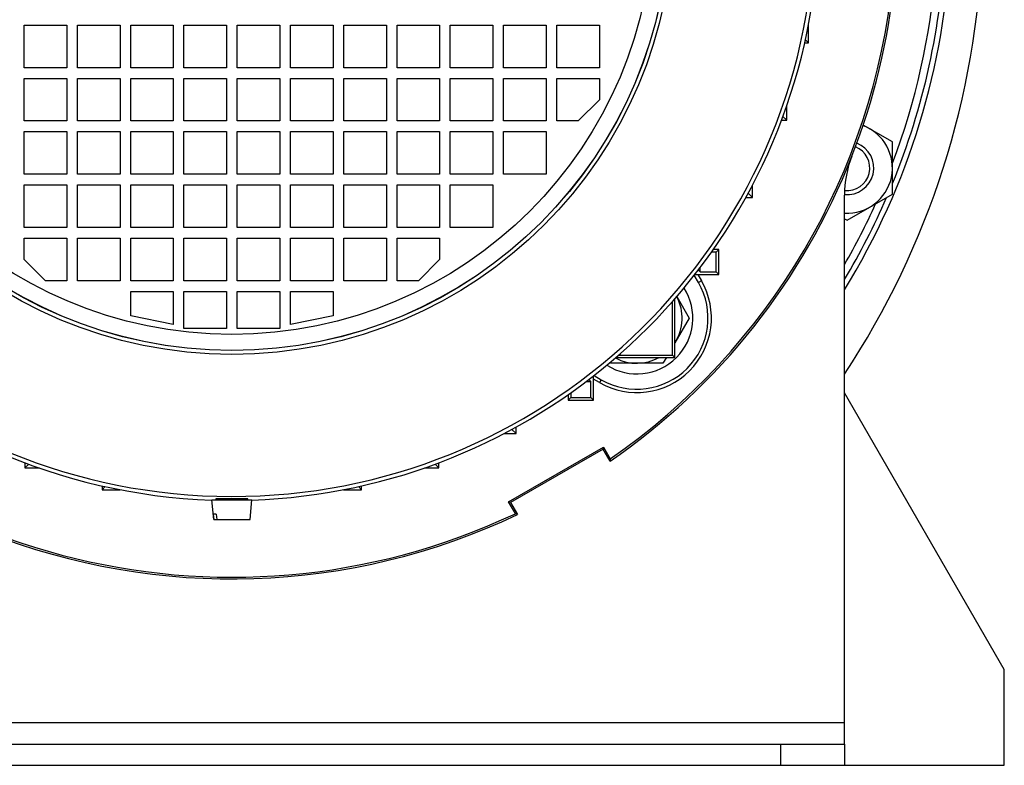
# Model space of a CAD drawing. Units: millimetres. Extents: x -1655 to 1564, y -501 to 966.
# Drawn here: x 1357 to 1541, y 21 to 161 of the extents above; entities that cross this region are included whole.
import ezdxf

# ---------------------------------------------------------------- set-up
doc = ezdxf.new("R2010")
doc.units = ezdxf.units.MM
doc.header["$LTSCALE"] = 19.36
doc.layers.get('0').update_dxf_attribs({"linetype": 'CONTINUOUS'})
doc.layers.add('3_ALL_AXES', color=7, linetype='CONTINUOUS')

msp = doc.modelspace()

# ---------------------------------------------------------------- linework, layer by layer
at = {"color": 7, "linetype": 'CONTINUOUS'}
for p, q in [((1357.46, 159.72), (1365.46, 159.72)), ((1357.46, 151.72), (1357.46, 159.72)), ((1365.46, 159.72), (1365.46, 151.72)), ((1367.46, 159.72), (1375.46, 159.72)), ((1367.46, 151.72), (1367.46, 159.72)), ((1375.46, 159.72), (1375.46, 151.72)), ((1377.46, 159.72), (1385.46, 159.72)), ((1377.46, 151.72), (1377.46, 159.72)), ((1385.46, 159.72), (1385.46, 151.72)), ((1387.46, 159.72), (1395.46, 159.72)), ((1387.46, 151.72), (1387.46, 159.72)), ((1395.46, 159.72), (1395.46, 151.72)), ((1397.46, 159.72), (1405.46, 159.72)), ((1397.46, 151.72), (1397.46, 159.72)), ((1405.46, 159.72), (1405.46, 151.72)), ((1407.46, 159.72), (1415.46, 159.72)), ((1407.46, 151.72), (1407.46, 159.72)), ((1415.46, 159.72), (1415.46, 151.72)), ((1417.46, 159.72), (1425.46, 159.72)), ((1417.46, 151.72), (1417.46, 159.72)), ((1425.46, 159.72), (1425.46, 151.72)), ((1427.46, 159.72), (1435.46, 159.72)), ((1427.46, 151.72), (1427.46, 159.72)), ((1435.46, 159.72), (1435.46, 151.72)), ((1437.46, 159.72), (1445.46, 159.72)), ((1437.46, 151.72), (1437.46, 159.72)), ((1445.46, 159.72), (1445.46, 151.72)), ((1447.46, 159.72), (1455.46, 159.72)), ((1447.46, 151.72), (1447.46, 159.72)), ((1455.46, 159.72), (1455.46, 151.72)), ((1457.46, 159.72), (1465.46, 159.72)), ((1457.46, 151.72), (1457.46, 159.72)), ((1465.46, 159.72), (1465.46, 151.72)), ((1504.7, 156.37), (1504.7, 159.76)), ((1503.99, 156.37), (1504.7, 156.37)), ((1504.7, 156.37), (1504.12, 156.95)), ((1365.46, 151.72), (1357.46, 151.72)), ((1375.46, 151.72), (1367.46, 151.72)), ((1385.46, 151.72), (1377.46, 151.72)), ((1395.46, 151.72), (1387.46, 151.72)), ((1405.46, 151.72), (1397.46, 151.72)), ((1415.46, 151.72), (1407.46, 151.72)), ((1425.46, 151.72), (1417.46, 151.72)), ((1435.46, 151.72), (1427.46, 151.72)), ((1445.46, 151.72), (1437.46, 151.72)), ((1455.46, 151.72), (1447.46, 151.72)), ((1465.46, 151.72), (1457.46, 151.72)), ((1357.46, 149.72), (1365.46, 149.72)), ((1357.46, 141.72), (1357.46, 149.72)), ((1365.46, 149.72), (1365.46, 141.72)), ((1367.46, 149.72), (1375.46, 149.72)), ((1367.46, 141.72), (1367.46, 149.72)), ((1375.46, 149.72), (1375.46, 141.72)), ((1377.46, 149.72), (1385.46, 149.72)), ((1377.46, 141.72), (1377.46, 149.72)), ((1385.46, 149.72), (1385.46, 141.72)), ((1387.46, 149.72), (1395.46, 149.72)), ((1387.46, 141.72), (1387.46, 149.72)), ((1395.46, 149.72), (1395.46, 141.72)), ((1397.46, 149.72), (1405.46, 149.72)), ((1397.46, 141.72), (1397.46, 149.72)), ((1405.46, 149.72), (1405.46, 141.72)), ((1407.46, 149.72), (1415.46, 149.72)), ((1407.46, 141.72), (1407.46, 149.72)), ((1415.46, 149.72), (1415.46, 141.72)), ((1417.46, 149.72), (1425.46, 149.72)), ((1417.46, 141.72), (1417.46, 149.72)), ((1425.46, 149.72), (1425.46, 141.72)), ((1427.46, 149.72), (1435.46, 149.72)), ((1427.46, 141.72), (1427.46, 149.72)), ((1435.46, 149.72), (1435.46, 141.72)), ((1437.46, 149.72), (1445.46, 149.72)), ((1437.46, 141.72), (1437.46, 149.72)), ((1445.46, 149.72), (1445.46, 141.72)), ((1447.46, 149.72), (1455.46, 149.72)), ((1447.46, 141.72), (1447.46, 149.72)), ((1455.46, 149.72), (1455.46, 141.72)), ((1457.46, 149.72), (1465.46, 149.72)), ((1457.46, 141.72), (1457.46, 149.72)), ((1465.46, 149.72), (1465.46, 145.72)), ((1465.46, 145.72), (1461.46, 141.72)), ((1500.62, 141.87), (1500.62, 144.57)), ((1500.62, 141.87), (1499.91, 142.58)), ((1365.46, 141.72), (1357.46, 141.72)), ((1375.46, 141.72), (1367.46, 141.72)), ((1385.46, 141.72), (1377.46, 141.72)), ((1395.46, 141.72), (1387.46, 141.72)), ((1405.46, 141.72), (1397.46, 141.72)), ((1415.46, 141.72), (1407.46, 141.72)), ((1425.46, 141.72), (1417.46, 141.72)), ((1435.46, 141.72), (1427.46, 141.72)), ((1445.46, 141.72), (1437.46, 141.72)), ((1455.46, 141.72), (1447.46, 141.72)), ((1461.46, 141.72), (1457.46, 141.72)), ((1499.64, 141.87), (1500.62, 141.87)), ((1520.45, 137.79), (1514.97, 140.96)), ((1357.46, 139.72), (1365.46, 139.72)), ((1357.46, 131.72), (1357.46, 139.72)), ((1365.46, 139.72), (1365.46, 131.72)), ((1367.46, 139.72), (1375.46, 139.72)), ((1367.46, 131.72), (1367.46, 139.72)), ((1375.46, 139.72), (1375.46, 131.72)), ((1377.46, 139.72), (1385.46, 139.72)), ((1377.46, 131.72), (1377.46, 139.72)), ((1385.46, 139.72), (1385.46, 131.72)), ((1387.46, 139.72), (1395.46, 139.72)), ((1387.46, 131.72), (1387.46, 139.72)), ((1395.46, 139.72), (1395.46, 131.72)), ((1397.46, 139.72), (1405.46, 139.72)), ((1397.46, 131.72), (1397.46, 139.72)), ((1405.46, 139.72), (1405.46, 131.72)), ((1407.46, 139.72), (1415.46, 139.72)), ((1407.46, 131.72), (1407.46, 139.72)), ((1415.46, 139.72), (1415.46, 131.72)), ((1417.46, 139.72), (1425.46, 139.72)), ((1417.46, 131.72), (1417.46, 139.72)), ((1425.46, 139.72), (1425.46, 131.72)), ((1427.46, 139.72), (1435.46, 139.72)), ((1427.46, 131.72), (1427.46, 139.72)), ((1435.46, 139.72), (1435.46, 131.72)), ((1437.46, 139.72), (1445.46, 139.72)), ((1437.46, 131.72), (1437.46, 139.72)), ((1445.46, 139.72), (1445.46, 131.72)), ((1447.46, 139.72), (1455.46, 139.72)), ((1447.46, 131.72), (1447.46, 139.72)), ((1455.46, 139.72), (1455.46, 131.72)), ((1520.45, 127.98), (1520.45, 137.79)), ((1365.46, 131.72), (1357.46, 131.72)), ((1375.46, 131.72), (1367.46, 131.72)), ((1385.46, 131.72), (1377.46, 131.72)), ((1395.46, 131.72), (1387.46, 131.72)), ((1405.46, 131.72), (1397.46, 131.72)), ((1415.46, 131.72), (1407.46, 131.72)), ((1425.46, 131.72), (1417.46, 131.72)), ((1435.46, 131.72), (1427.46, 131.72)), ((1445.46, 131.72), (1437.46, 131.72)), ((1455.46, 131.72), (1447.46, 131.72)), ((1357.46, 129.72), (1365.46, 129.72)), ((1357.46, 121.72), (1357.46, 129.72)), ((1365.46, 129.72), (1365.46, 121.72)), ((1367.46, 129.72), (1375.46, 129.72)), ((1367.46, 121.72), (1367.46, 129.72)), ((1375.46, 129.72), (1375.46, 121.72)), ((1377.46, 129.72), (1385.46, 129.72)), ((1377.46, 121.72), (1377.46, 129.72)), ((1385.46, 129.72), (1385.46, 121.72)), ((1387.46, 129.72), (1395.46, 129.72)), ((1387.46, 121.72), (1387.46, 129.72)), ((1395.46, 129.72), (1395.46, 121.72)), ((1397.46, 129.72), (1405.46, 129.72)), ((1397.46, 121.72), (1397.46, 129.72)), ((1405.46, 129.72), (1405.46, 121.72)), ((1407.46, 129.72), (1415.46, 129.72)), ((1407.46, 121.72), (1407.46, 129.72)), ((1415.46, 129.72), (1415.46, 121.72)), ((1417.46, 129.72), (1425.46, 129.72)), ((1417.46, 121.72), (1417.46, 129.72)), ((1425.46, 129.72), (1425.46, 121.72)), ((1427.46, 129.72), (1435.46, 129.72)), ((1427.46, 121.72), (1427.46, 129.72)), ((1435.46, 129.72), (1435.46, 121.72)), ((1437.46, 129.72), (1445.46, 129.72)), ((1437.46, 121.72), (1437.46, 129.72)), ((1445.46, 129.72), (1445.46, 121.72)), ((1494.18, 127.37), (1494.18, 129.67)), ((1494.18, 127.37), (1493.38, 128.17)), ((1511.95, 123.07), (1520.45, 127.98)), ((1492.94, 127.37), (1494.18, 127.37)), ((1511.46, 123.35), (1511.95, 123.07)), ((1365.46, 121.72), (1357.46, 121.72)), ((1375.46, 121.72), (1367.46, 121.72)), ((1385.46, 121.72), (1377.46, 121.72)), ((1395.46, 121.72), (1387.46, 121.72)), ((1405.46, 121.72), (1397.46, 121.72)), ((1415.46, 121.72), (1407.46, 121.72)), ((1425.46, 121.72), (1417.46, 121.72)), ((1435.46, 121.72), (1427.46, 121.72)), ((1445.46, 121.72), (1437.46, 121.72)), ((1357.46, 119.72), (1365.46, 119.72)), ((1357.46, 115.72), (1357.46, 119.72)), ((1365.46, 119.72), (1365.46, 111.72)), ((1367.46, 119.72), (1375.46, 119.72)), ((1367.46, 111.72), (1367.46, 119.72)), ((1375.46, 119.72), (1375.46, 111.72)), ((1377.46, 119.72), (1385.46, 119.72)), ((1377.46, 111.72), (1377.46, 119.72)), ((1385.46, 119.72), (1385.46, 111.72)), ((1387.46, 119.72), (1395.46, 119.72)), ((1387.46, 111.72), (1387.46, 119.72)), ((1395.46, 119.72), (1395.46, 111.72)), ((1397.46, 119.72), (1405.46, 119.72)), ((1397.46, 111.72), (1397.46, 119.72)), ((1405.46, 119.72), (1405.46, 111.72)), ((1407.46, 119.72), (1415.46, 119.72)), ((1407.46, 111.72), (1407.46, 119.72)), ((1415.46, 119.72), (1415.46, 111.72)), ((1417.46, 119.72), (1425.46, 119.72)), ((1417.46, 111.72), (1417.46, 119.72)), ((1425.46, 119.72), (1425.46, 111.72)), ((1427.46, 119.72), (1435.46, 119.72)), ((1427.46, 111.72), (1427.46, 119.72)), ((1435.46, 119.72), (1435.46, 115.72)), ((1487.38, 117.08), (1486.49, 117.08)), ((1487.87, 117.57), (1486.83, 117.57)), ((1487.87, 117.57), (1487.38, 117.08)), ((1487.38, 113.36), (1487.38, 117.08)), ((1487.87, 112.87), (1487.87, 117.57)), ((1361.46, 111.72), (1357.46, 115.72)), ((1435.46, 115.72), (1431.46, 111.72)), ((1483.36, 112.87), (1487.87, 112.87)), ((1483.93, 112.87), (1484.6, 111.71)), ((1484.38, 113.36), (1484.02, 113.72)), ((1484.38, 113.36), (1484.38, 114.2)), ((1484.38, 113.36), (1487.38, 113.36)), ((1487.87, 112.87), (1487.38, 113.36)), ((1365.46, 111.72), (1361.46, 111.72)), ((1375.46, 111.72), (1367.46, 111.72)), ((1385.46, 111.72), (1377.46, 111.72)), ((1395.46, 111.72), (1387.46, 111.72)), ((1405.46, 111.72), (1397.46, 111.72)), ((1415.46, 111.72), (1407.46, 111.72)), ((1425.46, 111.72), (1417.46, 111.72)), ((1431.46, 111.72), (1427.46, 111.72)), ((1484.05, 111.39), (1483.26, 112.75)), ((1377.46, 109.72), (1385.46, 109.72)), ((1377.46, 105.12), (1377.46, 109.72)), ((1385.46, 109.72), (1385.46, 103.52)), ((1387.46, 109.72), (1395.46, 109.72)), ((1387.46, 102.72), (1387.46, 109.72)), ((1395.46, 109.72), (1395.46, 102.72)), ((1397.46, 109.72), (1405.46, 109.72)), ((1397.46, 102.72), (1397.46, 109.72)), ((1405.46, 109.72), (1405.46, 102.72)), ((1407.46, 109.72), (1415.46, 109.72)), ((1407.46, 103.52), (1407.46, 109.72)), ((1415.46, 109.72), (1415.46, 105.12)), ((1479.17, 97.75), (1479.17, 107.83)), ((1479.61, 97.31), (1479.61, 108.33)), ((1479.97, 108.73), (1482.29, 104.71)), ((1385.46, 103.52), (1377.46, 105.12)), ((1415.46, 105.12), (1407.46, 103.52)), ((1482.29, 104.71), (1479.61, 100.07)), ((1395.46, 102.72), (1387.46, 102.72)), ((1405.46, 102.72), (1397.46, 102.72)), ((1467.57, 96.21), (1467.47, 96.38)), ((1477.38, 96.21), (1467.57, 96.21)), ((1468.56, 97.31), (1479.61, 97.31)), ((1469.06, 97.75), (1479.17, 97.75)), ((1478.02, 97.31), (1477.38, 96.21)), ((1479.61, 97.31), (1479.17, 97.75)), ((1462.99, 92.8), (1463.82, 92.8)), ((1463.82, 92.8), (1463.46, 93.16)), ((1463.82, 89.8), (1463.82, 92.8)), ((1464.31, 89.31), (1464.31, 93.82)), ((1465.48, 92.58), (1464.31, 93.25)), ((1464.44, 93.92), (1465.8, 93.13)), ((1460.1, 90.69), (1460.1, 89.8)), ((1541.46, 38.72), (1511.46, 90.68)), ((1459.61, 90.35), (1459.61, 89.31)), ((1459.61, 89.31), (1460.1, 89.8)), ((1459.61, 89.31), (1464.31, 89.31)), ((1460.1, 89.8), (1463.82, 89.8)), ((1464.31, 89.31), (1463.82, 89.8)), ((1449.81, 83), (1449.01, 83.8)), ((1449.81, 83), (1449.81, 84.24)), ((1447.51, 83), (1449.81, 83)), ((1448.41, 70.17), (1466.23, 80.46)), ((1466.14, 80.12), (1448.75, 70.08)), ((1466.14, 80.12), (1466.23, 80.46)), ((1467.45, 77.84), (1466.14, 80.12)), ((1466.23, 80.46), (1467.49, 78.27)), ((1467.49, 78.27), (1467.45, 77.84)), ((1357.61, 77.54), (1357.61, 76.57)), ((1357.61, 76.57), (1358.32, 77.28)), ((1357.61, 76.57), (1360.31, 76.57)), ((1432.61, 76.57), (1435.31, 76.57)), ((1435.31, 76.57), (1434.6, 77.28)), ((1435.31, 76.57), (1435.31, 77.54)), ((1372.11, 73.19), (1372.11, 72.48)), ((1372.11, 72.48), (1372.69, 73.06)), ((1372.11, 72.48), (1375.5, 72.48)), ((1417.42, 72.48), (1420.81, 72.48)), ((1420.81, 72.48), (1420.23, 73.06)), ((1420.81, 72.48), (1420.81, 73.19)), ((1392.71, 70.59), (1400.21, 70.59)), ((1393.04, 66.89), (1392.71, 70.59)), ((1393.96, 70.77), (1393.96, 70.59)), ((1398.96, 70.77), (1398.96, 70.59)), ((1399.89, 66.89), (1400.21, 70.59)), ((1448.75, 70.08), (1448.41, 70.17)), ((1449.67, 67.98), (1448.41, 70.17)), ((1448.75, 70.08), (1450.07, 67.8)), ((1393.52, 67.89), (1393.02, 67.89)), ((1393.11, 66.89), (1393.02, 67.89)), ((1393.04, 66.89), (1399.89, 66.89)), ((1393.52, 67.89), (1393.6, 66.89)), ((1450.07, 67.8), (1449.67, 67.98)), ((1541.46, 20.72), (1541.46, 38.72)), ((1511.46, 24.72), (1511.46, 20.72)), ((1251.46, 20.72), (1541.46, 20.72))]:
    msp.add_line(p, q, dxfattribs=at)
at = {"color": 3, "linetype": 'CONTINUOUS'}
for p, q in [((1511.46, 24.72), (1511.46, 127.81)), ((1281.46, 24.72), (1511.46, 24.72))]:
    msp.add_line(p, q, dxfattribs=at)
at = {"color": 9, "linetype": 'CONTINUOUS'}
for p, q in [((1484.6, 111.71), (1484.05, 111.39)), ((1465.8, 93.13), (1465.48, 92.58)), ((1511.46, 28.72), (1281.46, 28.72)), ((1499.46, 24.72), (1499.46, 20.72))]:
    msp.add_line(p, q, dxfattribs=at)
for radius in [82.83, 82.1, 82.08, 79.08]:
    msp.add_circle((1396.46, 180.72), radius, dxfattribs=at)
for radius, start, end in [(109.51, 5.8067, 354.1933), (132.59, 339.2603, 355.3793), (132.59, 330.1586, 335.6954)]:
    msp.add_arc((1396.46, 180.72), radius, start, end, dxfattribs=at)
at = {"color": 7, "linetype": 'CONTINUOUS'}
for centre, radius, start, end in [((1396.46, 180.72), 110.25, 181.944, 268.0534), ((1380.46, 180.72), 157, 326.5574, 357.9614), ((1396.46, 180.72), 134, 337.7352, 357.5511), ((1396.46, 180.72), 124.67, 304.7336, 354.2581), ((1396.46, 180.72), 110.25, 271.9467, 350.9303), ((1511.95, 132.89), 8.5, 266.7293, 69.453), ((1511.95, 132.89), 5, 264.4958, 68.6528), ((1511.95, 132.89), 4.25, 263.6957, 68.4977), ((1396.46, 180.72), 125, 201.4033, 295.3934), ((1396.46, 180.72), 125, 304.6066, 338.5967), ((1396.46, 180.72), 134, 329.1224, 336.5252), ((1472.48, 104.71), 14, 240, 30), ((1472.48, 104.71), 13.36, 240, 30), ((1396.46, 180.72), 124.67, 215.041, 295.2664), ((1472.48, 104.71), 10.5, 237.497, 32.5045), ((1472.48, 104.71), 8.5, 327.0978, 28.2578), ((1472.48, 104.71), 8.5, 241.7444, 299.531)]:
    msp.add_arc(centre, radius, start, end, dxfattribs=at)
at = {"color": 3, "linetype": 'CONTINUOUS'}
for centre, radius, start, end in [((1396.46, 180.72), 125, 338.5967, 354.2771), ((1531.46, 127.81), 20, 158.5967, 180)]:
    msp.add_arc(centre, radius, start, end, dxfattribs=at)
at = {"color": 7, "linetype": 'CONTINUOUS'}
for points, knots in [([(1399.46, 70.73), (1399.46, 70.73), (1399.46, 70.74), (1399.46, 70.74), (1399.45, 70.74), (1399.45, 70.74), (1399.44, 70.74), (1399.42, 70.75), (1399.4, 70.75), (1399.37, 70.75), (1399.33, 70.75), (1399.28, 70.76), (1399.23, 70.76), (1399.17, 70.76), (1399.08, 70.76), (1398.95, 70.77), (1398.77, 70.77), (1398.58, 70.77), (1398.36, 70.77), (1398.12, 70.77), (1397.87, 70.77), (1397.61, 70.77), (1397.33, 70.77), (1396.95, 70.77), (1396.46, 70.77), (1395.98, 70.77), (1395.59, 70.77), (1395.32, 70.77), (1395.05, 70.77), (1394.8, 70.77), (1394.57, 70.77), (1394.35, 70.77), (1394.15, 70.77), (1393.98, 70.77), (1393.84, 70.76), (1393.75, 70.76), (1393.69, 70.76), (1393.64, 70.76), (1393.59, 70.75), (1393.55, 70.75), (1393.52, 70.75), (1393.5, 70.75), (1393.49, 70.74), (1393.48, 70.74), (1393.47, 70.74), (1393.47, 70.74), (1393.46, 70.74), (1393.46, 70.73), (1393.46, 70.73)], [0, 0, 0, 0, 0.000351, 0.000897, 0.001706, 0.002797, 0.004177, 0.005848, 0.01007, 0.015461, 0.022013, 0.029711, 0.03854, 0.048478, 0.059503, 0.084704, 0.113902, 0.146819, 0.183136, 0.222506, 0.264548, 0.308858, 0.355009, 0.402556, 0.5, 0.597444, 0.644991, 0.691142, 0.735452, 0.777494, 0.816864, 0.853181, 0.886098, 0.915296, 0.940497, 0.951522, 0.96146, 0.970289, 0.977987, 0.984539, 0.98993, 0.994152, 0.995823, 0.997203, 0.998294, 0.999103, 0.999649, 1, 1, 1, 1]), ([(1393.46, 70.73), (1393.46, 70.73), (1393.46, 70.73), (1393.47, 70.73), (1393.47, 70.73), (1393.48, 70.72), (1393.5, 70.72), (1393.51, 70.72), (1393.55, 70.71), (1393.6, 70.71), (1393.67, 70.7), (1393.75, 70.69), (1393.85, 70.69), (1393.92, 70.68), (1393.96, 70.68)], [0, 0, 0, 0, 0.007034, 0.012829, 0.020418, 0.041227, 0.069723, 0.105961, 0.149937, 0.260943, 0.402252, 0.573152, 0.772752, 1, 1, 1, 1]), ([(1398.96, 70.68), (1399, 70.68), (1399.07, 70.69), (1399.17, 70.69), (1399.26, 70.7), (1399.33, 70.71), (1399.38, 70.71), (1399.41, 70.72), (1399.43, 70.72), (1399.44, 70.72), (1399.45, 70.73), (1399.46, 70.73), (1399.46, 70.73), (1399.46, 70.73), (1399.46, 70.73)], [0, 0, 0, 0, 0.227248, 0.426848, 0.597748, 0.739057, 0.850063, 0.894039, 0.930277, 0.958773, 0.979582, 0.987171, 0.992966, 1, 1, 1, 1])]:
    msp.add_open_spline(points, degree=3, knots=knots, dxfattribs=at)
at = {"layer": '3_ALL_AXES', "color": 7, "linetype": 'CONTINUOUS'}
msp.add_arc((1396.46, 180.72), 135, 328.4139, 357.5789, dxfattribs=at)

doc.saveas('drawing.dxf')
